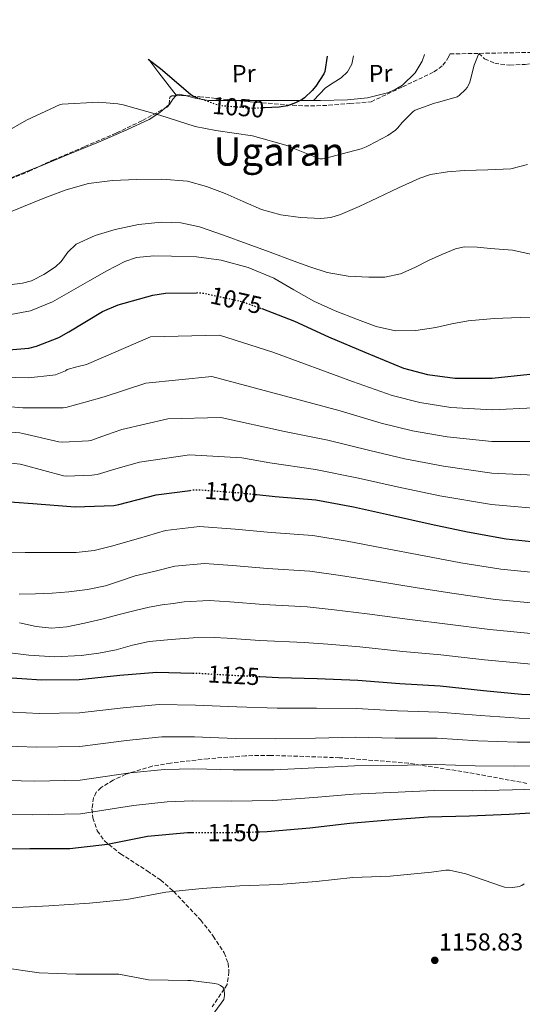
# Model space of a CAD drawing. Units: metres. Extents: x 627531 to 630974, y 4750437 to 4752814.
# Drawn here: x 629873 to 630079, y 4752409 to 4752811 of the extents above; entities that cross this region are included whole.
import ezdxf
from ezdxf.enums import TextEntityAlignment as Align

# ---------------------------------------------------------------- set-up
doc = ezdxf.new("R2010")
doc.units = ezdxf.units.M
doc.header["$MEASUREMENT"] = 0
doc.linetypes.add('DGN Style 3', pattern=[2.435890702152634, 1.739921930109024, -0.6959687720436097])
doc.linetypes.add('DGN Style 5', pattern=[1.217945351076317, 0.5219765790327072, -0.6959687720436097])
for name, color, linetype, lineweight in [('Cota de curva de nivel directora', 7, 'Continuous', 0), ('Cota de punto acotado terreno', 7, 'Continuous', 0), ('Curva de nivel directora', 30, 'Continuous', 30), ('Curva de nivel directora no vista', 30, 'DGN Style 5', 30), ('Curva de nivel intermedia', 30, 'Continuous', 0), ('Etiqueta de uso rústico', 92, 'Continuous', 0), ('Límite de Concejo', 7, 'Continuous', 0), ('Línea de cambio de uso (parcela vista)', 92, 'Continuous', 0), ('Punto acotado terreno (símbolo)', 7, 'Continuous', 0), ('Senda', 7, 'DGN Style 3', 0), ('Texto de Área (paraje) menor', 7, 'Continuous', 0), ('Zona arbolada', 92, 'DGN Style 3', 0)]:
    doc.layers.add(name, color=color, linetype=linetype, lineweight=lineweight)
doc.styles.add('Style-Arial', font='arial.ttf')

# ---------------------------------------------------------------- blocks, each defined once
blk = doc.blocks.new('5PATER')
at = {"layer": 'Límite de Concejo', "linetype": 'Continuous', "lineweight": 0}
h = blk.add_hatch(color=51, dxfattribs=at)
edge = h.paths.add_edge_path()
edge.add_ellipse((0, 0), major_axis=(-0.1095731443231308, -0.1110710700762829), ratio=0.9994222409660317, start_angle=0, end_angle=360)

msp = doc.modelspace()

# ---------------------------------------------------------------- linework, layer by layer
at = {"layer": 'Curva de nivel directora', "color": 30, "linetype": 'Continuous', "lineweight": 30, "flags": 128}
for points, elevation in [([(629998.8499999985, 4752796.050000002), (629997.99, 4752789.869999999), (629997.5399999986, 4752788.880000001), (629994.2799999996, 4752783.760000001), (629992.7999999999, 4752782.000000001), (629989.5999999992, 4752779.03), (629988.6799999983, 4752778.390000002), (629985.9600000003, 4752776.980000001), (629982.7199999993, 4752775.860000002), (629979.2399999991, 4752775.250000001), (629973.3200000003, 4752774.960000004)], 1050), ([(629946.1799999987, 4752778.930000001), (629944.2599999985, 4752779.600000001), (629943.1099999996, 4752780.470000003), (629930.7600000004, 4752790.930000001), (629925.74, 4752794.67)], 1050), ([(629860.3599999987, 4752675.500000002), (629876.9999999997, 4752676.880000001), (629880.1099999989, 4752677.680000001), (629889.2300000006, 4752681.26), (629893.4199999993, 4752683.539999999), (629907.15, 4752691.850000001), (629913.4899999991, 4752694.57), (629927.7299999993, 4752698.570000002), (629932.8799999993, 4752699.310000001), (629945.5100000004, 4752699.520000001)], 1075), ([(629972.129999999, 4752693.039999999), (629985.5199999999, 4752687.890000002), (629999.3699999992, 4752681.449999999), (630014.2199999997, 4752675.210000001), (630030.0599999982, 4752668.750000001), (630039.8899999985, 4752666.090000002), (630050.9599999995, 4752664.680000001), (630066.3199999996, 4752664.590000002), (630081.7099999988, 4752666.279999999)], 1075), ([(629970.1699999988, 4752617.080000001), (629977.5800000007, 4752616.300000001), (629994.1900000002, 4752614.960000002), (630009.5799999994, 4752612.109999999), (630024.2699999991, 4752608.810000001), (630041.3199999991, 4752605.04), (630056.1699999997, 4752601.840000001), (630071.979999999, 4752599.020000001), (630087.5000000001, 4752597.390000001), (630103.5300000008, 4752597.160000001), (630119.4400000009, 4752597.740000002), (630126.9199999997, 4752599.020000001), (630142.0599999987, 4752602.51), (630143.5999999987, 4752603.080000003), (630157.5799999997, 4752609.26), (630217.5199999984, 4752635.850000001), (630233.1299999988, 4752641.930000002), (630247.2100000004, 4752647.340000001), (630261.6099999995, 4752653.410000001), (630310.2899999997, 4752667.62)], 1100), ([(629863.5300000005, 4752614.480000001), (629878.7000000007, 4752613.390000001), (629895.9499999996, 4752612.050000002), (629911.759999999, 4752612.619999999), (629913.7699999984, 4752613.07), (629929.0700000004, 4752617.04), (629942.8700000005, 4752618.830000001)], 1100), ([(629585.959999999, 4752401.190000001), (629594.35, 4752413.960000001), (629603.979999999, 4752427.300000001), (629606.9899999998, 4752430.53), (629618.5999999995, 4752442.689999999), (629631.0499999993, 4752453.83), (629643.4000000008, 4752463.460000001), (629656.8399999988, 4752473.730000001), (629670.5999999986, 4752484.099999999), (629684.6800000002, 4752492.800000003), (629697.709999999, 4752500.390000001), (629712.3299999994, 4752507.490000002), (629745.77, 4752526.5), (629761.87, 4752533.890000002), (629776.3299999994, 4752539.550000001), (629778.2200000003, 4752540.029999999), (629793.5200000001, 4752543.359999999), (629809.5799999998, 4752545.410000003), (629812.079999999, 4752545.410000003), (629827.8899999983, 4752545.410000003), (629866.159999999, 4752542.590000001), (629882.1600000008, 4752541.5), (629897.5499999999, 4752541.660000001)], 1125), ([(629897.5499999999, 4752541.660000001), (629914.1599999996, 4752543.42), (629929.2599999983, 4752544.640000001), (629944.0199999993, 4752544.260000001)], 1125), ([(629971.369999999, 4752542.820000002), (629979.0499999991, 4752542.460000001), (629994.8600000008, 4752542.01), (630011.3699999999, 4752541.37), (630028.5299999993, 4752539.960000004), (630045.0400000006, 4752539.03), (630062.6699999995, 4752537.080000001), (630078.2899999989, 4752535.61), (630095.0199999993, 4752534.900000002)], 1125), ([(629971.3199999998, 4752479.430000002), (629974.3899999987, 4752479.500000001), (629991.8299999998, 4752481.100000001), (630008.149999999, 4752482.99), (630024.0199999987, 4752484.300000002), (630040.1099999998, 4752485.520000001), (630056.9499999996, 4752485.9), (630073.2699999987, 4752486.7), (630088.4399999989, 4752487.529999999)], 1150), ([(629877.4899999992, 4752472.560000001), (629893.7500000001, 4752472.59), (629909.1399999993, 4752474.350000001), (629925.5199999987, 4752477.680000002), (629941.7799999998, 4752479.09), (629943.959999999, 4752479.09)], 1150), ([(629686.4199999992, 4752402.520000001), (629696.0799999996, 4752411.320000002), (629705.9399999991, 4752418.29), (629718.3199999997, 4752428.789999999), (629729.9699999995, 4752438.520000001), (629742.4500000007, 4752447.730000002), (629756.9799999995, 4752456.500000001), (629767.5099999993, 4752461.140000001), (629781.7099999995, 4752466.070000002), (629797.1700000003, 4752470.390000001), (629813.1099999994, 4752473.080000001), (629814.5499999986, 4752473.140000002), (629830.6100000007, 4752472.850000001), (629846.4499999993, 4752472.5), (629861.9999999994, 4752472.5), (629877.4899999992, 4752472.560000001)], 1150)]:
    msp.add_lwpolyline(points, dxfattribs=dict(at, elevation=elevation))
at = {"layer": 'Curva de nivel directora no vista', "color": 30, "linetype": 'DGN Style 5', "lineweight": 30, "flags": 128}
for points, elevation in [([(629973.3200000003, 4752774.960000004), (629968.8700000001, 4752774.740000002), (629955.9999999999, 4752775.730000001), (629954.4399999997, 4752776.02), (629946.1799999987, 4752778.930000001)], 1050), ([(629945.5100000004, 4752699.520000001), (629946.5099999993, 4752699.529999999), (629949.2299999995, 4752699.180000001), (629964.4600000001, 4752695.79), (629971.4699999996, 4752693.289999999), (629972.129999999, 4752693.039999999)], 1075), ([(629942.8700000005, 4752618.830000001), (629944.8099999984, 4752619.09), (629946.5099999993, 4752619.09), (629962.4100000004, 4752617.900000001), (629970.1699999988, 4752617.080000001)], 1100), ([(629944.0199999993, 4752544.260000001), (629945.4199999986, 4752544.220000001), (629962.73, 4752543.230000001), (629971.369999999, 4752542.820000002)], 1125), ([(629943.959999999, 4752479.09), (629958.2899999988, 4752479.09), (629971.3199999998, 4752479.430000002)], 1150)]:
    msp.add_lwpolyline(points, dxfattribs=dict(at, elevation=elevation))
at = {"layer": 'Curva de nivel intermedia', "color": 30, "linetype": 'Continuous', "lineweight": 0, "flags": 128}
for points, elevation in [([(629862.5, 4752762.119999999), (629876.0600000009, 4752769.980000001), (629889.8300000018, 4752776.310000001), (629890.67, 4752776.46), (629905.4400000002, 4752777.260000001), (629913.3200000013, 4752776.659999999), (629915.6000000013, 4752776.179999999), (629930.5700000003, 4752772.019999999), (629944.9200000003, 4752767.380000001), (629953.4299999995, 4752765.749999999), (629968.4400000009, 4752763.539999999), (629982.9000000004, 4752759.439999999), (629983.6700000014, 4752759.01), (629995.9400000004, 4752754.210000001), (629996.9100000004, 4752754.220000001), (629997.8, 4752754.359999998), (630012.74, 4752758.199999999), (630014.7500000016, 4752758.99), (630015.8600000005, 4752759.600000001), (630023.640000001, 4752763.65), (630026.8399999995, 4752765.899999999), (630027.7000000001, 4752766.750000001), (630029.5000000016, 4752769.039999999), (630034.0200000012, 4752773.53), (630034.8800000016, 4752773.99), (630042.7100000015, 4752776.930000001), (630043.9000000006, 4752777.100000001), (630052.0400000013, 4752779.470000001), (630052.8000000011, 4752780.019999999), (630055.3899999994, 4752782.52), (630055.9999999997, 4752783.3), (630056.9699999997, 4752785.079999999), (630057.3200000006, 4752785.98), (630058.8899999999, 4752792.449999998), (630060.8700000001, 4752797.220000001)], 1055), ([(629866.32, 4752731.16), (629874.9000000008, 4752734.73), (629883.5100000007, 4752738.240000002), (629892.2999999995, 4752741.509999999), (629901.3899999999, 4752744.059999999), (629911.1700000011, 4752745.329999999), (629920.9800000014, 4752745.659999999), (629931.3800000016, 4752745.880000001), (629941.7800000019, 4752745.020000001), (629949.6100000017, 4752742.91), (629957.2000000002, 4752740.060000001), (629964.600000001, 4752736.759999999), (629972.0799999998, 4752733.5), (629979.9900000001, 4752731.32), (629988.0200000011, 4752730.17), (629996.3000000003, 4752729.779999998), (630000.4199999997, 4752730.23), (630004.3700000015, 4752731.42), (630011.940000002, 4752734.759999999), (630019.4099999998, 4752738.199999998), (630028.0000000017, 4752742.289999999), (630036.6900000023, 4752746.300000001), (630041.1100000012, 4752747.749999999), (630048, 4752748.829999999), (630054.9600000003, 4752749.460000002), (630064.4400000019, 4752749.66), (630073.9100000003, 4752750.069999999), (630080.6500000015, 4752751.88)], 1060), ([(629866.9500000003, 4752702.470000002), (629874.4800000007, 4752703.449999998), (629878.0800000015, 4752704.4), (629883.1399999997, 4752706.890000001), (629887.9200000007, 4752710.039999999), (629890.1800000005, 4752712.199999998), (629892.9500000001, 4752716.060000001), (629896.3099999994, 4752719.26), (629904.1000000013, 4752722.829999999), (629912.310000001, 4752725.279999999), (629921.7700000004, 4752727.329999999), (629931.2499999999, 4752728.350000001), (629939.0599999995, 4752728.08), (629946.7700000008, 4752726.430000001), (629956.5699999998, 4752723.010000001), (629966.2300000003, 4752719.480000001), (629975.5900000012, 4752715.989999999), (629984.9500000001, 4752712.51), (629991.85, 4752710.06), (629998.930000001, 4752707.8), (630007.4000000001, 4752706.249999999), (630015.8899999993, 4752705.819999999), (630022.3700000015, 4752705.810000001), (630028.8199999998, 4752707.160000001), (630034.6400000004, 4752709.839999998), (630040.2100000003, 4752712.599999999), (630045.7000000001, 4752715.140000001), (630051.3500000006, 4752717.429999999), (630054.8300000007, 4752718.189999999), (630060.2000000018, 4752718.16), (630065.5500000007, 4752717.619999999), (630074.5200000004, 4752716.869999998), (630083.3100000013, 4752714.970000001)], 1065), ([(629868.24, 4752690.300000001), (629877.7400000017, 4752692.119999998), (629886.7100000017, 4752695.84), (629894.3400000002, 4752700.149999999), (629901.9100000008, 4752704.51), (629908.8900000014, 4752708.49), (629916.2699999996, 4752712.279999999), (629920.9700000002, 4752713.819999999), (629928.1500000019, 4752714.51), (629935.3500000013, 4752714.430000001), (629945.4900000001, 4752714.109999999), (629955.630000001, 4752712.76), (629966.5800000012, 4752709.779999998), (629977.0399999997, 4752705.470000001), (629985.2300000016, 4752700.699999998), (629993.39, 4752695.989999999), (630002.2100000001, 4752692.100000001), (630011.2200000001, 4752688.539999999), (630018.9500000017, 4752685.77), (630026.8300000007, 4752683.990000002), (630035.0300000014, 4752684.050000001), (630043.2200000011, 4752685.27), (630049.8500000007, 4752686.749999999), (630056.5300000017, 4752688.060000001), (630067.0800000017, 4752688.949999998), (630077.6500000019, 4752689.369999998), (630086.5600000013, 4752689.230000001)], 1070), ([(630066.1600000008, 4752638.789999999), (630084.7500000009, 4752638.720000001), (630101.7699999994, 4752640.230000001), (630118.2500000016, 4752643.539999999), (630135.9200000009, 4752649.59), (630148.7700000008, 4752655.66), (630165.4400000009, 4752664.560000001), (630182.2300000016, 4752674.34), (630195.6600000005, 4752682.100000001), (630206.3100000012, 4752687.369999998), (630217.9299999997, 4752691.850000001), (630250.4300000013, 4752695.369999998), (630268.2999999993, 4752699.08), (630281.3000000014, 4752702.270000001), (630294.1800000005, 4752703.130000001), (630307.0599999997, 4752703.989999999)], 1085), ([(629861.3900000014, 4752665.210000001), (629876.8800000012, 4752664.730000001), (629886.800000001, 4752665.79), (629887.8600000005, 4752666.039999999), (629891.9800000021, 4752667.679999999), (629892.6600000015, 4752668.119999999), (629896.6400000004, 4752669.189999999), (629900.620000001, 4752670.249999999), (629926.7900000005, 4752681.519999999), (629954.8399999999, 4752682.140000001), (629976.6500000008, 4752675.289999999), (630009.1900000006, 4752663.239999999), (630025.4699999993, 4752657.509999998), (630036.7900000005, 4752654.63), (630049.4300000004, 4752652.67), (630066.2400000013, 4752651.690000001), (630083.230000001, 4752652.499999999)], 1080), ([(629857.9699999993, 4752653.850000001), (629874.6100000002, 4752652.570000002), (629891.1200000015, 4752652.539999999), (629892.140000001, 4752652.67), (629899.9900000007, 4752654.810000001), (629907.8300000017, 4752656.960000001), (629924.8799999994, 4752662.600000001), (629951.7199999995, 4752665.329999999), (629987.430000001, 4752655.73), (630004.1600000013, 4752651.279999999), (630020.8899999994, 4752646.27), (630033.6900000003, 4752643.17), (630047.9000000015, 4752640.65), (630066.1600000008, 4752638.789999999)], 1085), ([(629859.1200000005, 4752643.449999999), (629873.3600000008, 4752642.3), (629874.540000001, 4752642.039999999), (629889.2999999998, 4752638.65), (629890.9600000007, 4752638.519999999), (629901.360000001, 4752639.039999999), (629902.3800000001, 4752639.229999999), (629908.7100000002, 4752641.449999998), (629915.0300000013, 4752643.67), (629933.7400000021, 4752647.970000001), (629955.4600000012, 4752648.51), (629981.4600000009, 4752642.869999998), (629999.13, 4752639.31), (630016.3000000007, 4752635.039999999), (630030.5900000001, 4752631.71), (630046.3700000006, 4752628.640000001), (630066.0700000013, 4752625.9), (630086.2599999995, 4752624.929999999)], 1090), ([(629864.6600000014, 4752630.519999999), (629873.5199999996, 4752629.499999999), (629875.0900000008, 4752629.119999999), (629891.2199999999, 4752624.800000001), (629892.4600000004, 4752624.67), (629902.7700000014, 4752624.990000002), (629904.8800000013, 4752625.34), (629913.5600000005, 4752627.859999998), (629922.2300000008, 4752630.38), (629942.6100000012, 4752633.34), (629964.050000001, 4752632.119999999), (629975.4900000007, 4752630.009999999), (629994.1000000008, 4752627.34), (630011.7200000007, 4752623.8), (630027.49, 4752620.25), (630044.8399999995, 4752616.619999998), (630065.990000001, 4752612.999999999), (630087.7800000017, 4752611.15)], 1095), ([(630067.5800000001, 4752574.319999999), (630084.9000000006, 4752572.63), (630103.1799999999, 4752572.16), (630120.3600000017, 4752572.350000001), (630134.040000001, 4752572.46), (630143.1300000015, 4752573.77), (630159.4100000004, 4752577.130000001), (630169.1400000001, 4752580.430000001), (630172.9800000001, 4752582.279999999), (630187.130000001, 4752589.74), (630201.0100000015, 4752595.59), (630216.8900000004, 4752601.899999999), (630230.810000001, 4752608.52), (630246.2300000014, 4752617.029999999), (630261.1800000004, 4752623.399999999), (630276.8600000001, 4752628.300000001), (630294.2000000007, 4752631.819999999), (630310.360000001, 4752633.38)], 1110), ([(629890.0399999997, 4752593.49), (629896.4000000011, 4752593.52), (629903.6600000008, 4752594.279999999), (629910.770000001, 4752596.019999999), (629921.8100000005, 4752599.230000001), (629932.8500000001, 4752602.449999999), (629946.7700000008, 4752604.009999999), (629961.2999999997, 4752603.029999998), (629976.0300000017, 4752601.62), (629993.01, 4752600.410000001), (630006.9800000021, 4752598.079999999), (630021.2400000005, 4752595.34), (630038.4500000012, 4752592.050000001), (630053.4699999995, 4752589.3), (630069.7800000019, 4752586.67), (630086.2000000015, 4752585.01)], 1105), ([(629867.4100000008, 4752593.329999999), (629875.54, 4752593.399999999), (629883.6700000018, 4752593.460000002), (629890.0399999997, 4752593.49)], 1105), ([(629873.0900000003, 4752576.449999999), (629879.6999999997, 4752576.559999999), (629886.5500000007, 4752576.91), (629893.4000000014, 4752577.46), (629900.9400000006, 4752578.369999999), (629908.4000000019, 4752579.859999998), (629914.4600000014, 4752581.859999998), (629920.5000000007, 4752583.859999999), (629928.5700000019, 4752585.849999999), (629936.6400000011, 4752587.849999999), (629948.7300000011, 4752588.929999999), (629960.1999999998, 4752588.17), (629974.4800000006, 4752586.939999999), (629991.8299999998, 4752585.849999999), (630004.3899999993, 4752584.039999999), (630018.2200000007, 4752581.87), (630035.5700000002, 4752579.060000001), (630050.7699999993, 4752576.77), (630067.5800000001, 4752574.319999999)], 1110), ([(629880.0199999994, 4752563.189999999), (629886.2900000013, 4752562.5), (629892.560000001, 4752563.060000001), (629899.7500000016, 4752564.580000001), (629906.9000000019, 4752566.289999999), (629913.9699999995, 4752568.11), (629921.0400000017, 4752569.909999999), (629926.2300000017, 4752571.179999999), (629931.4800000022, 4752572.140000001), (629935.9500000003, 4752572.699999999), (629940.4200000007, 4752573.26), (629950.6900000013, 4752573.850000001), (629959.0900000011, 4752573.3), (629972.9300000013, 4752572.259999999), (629990.6500000019, 4752571.3), (630001.7899999998, 4752570.01), (630015.2000000009, 4752568.4), (630032.7000000002, 4752566.069999999), (630048.0700000015, 4752564.23), (630065.3800000007, 4752561.970000001), (630083.5900000008, 4752560.249999999)], 1115), ([(629873.22, 4752564.719999999), (629880.0199999994, 4752563.189999999)], 1115), ([(629867.0599999998, 4752552.739999998), (629877.0100000009, 4752551.539999999), (629887.6900000006, 4752550.92), (629898.3900000004, 4752551.440000001), (629905.5800000009, 4752552.41), (629912.7200000001, 4752553.779999998), (629919.4200000013, 4752555.66), (629926.1600000003, 4752557.140000001), (629935.1900000004, 4752557.899999999), (629944.2100000017, 4752558.67), (629952.6600000006, 4752558.77), (629957.9800000002, 4752558.430000001), (629971.3800000001, 4752557.58), (629989.4800000007, 4752556.749999999), (629999.1900000003, 4752555.98), (630012.17, 4752554.929999999), (630029.8200000012, 4752553.080000001), (630045.3700000015, 4752551.699999999), (630063.1800000013, 4752549.619999998), (630082.2899999998, 4752547.869999998)], 1120), ([(629865.1300000009, 4752528.569999999), (629881.2199999997, 4752527.710000001), (629897.6900000008, 4752527.949999998), (629915.57, 4752530.099999999), (629930.3300000011, 4752531.399999999), (629945.0900000001, 4752531.189999999), (629962.0000000015, 4752530.4), (629978.4600000012, 4752529.899999999), (629994.520000001, 4752529.859999999), (630010.9200000005, 4752529.71), (630027.6100000006, 4752528.829999999), (630044.4400000017, 4752528.34), (630061.5400000007, 4752526.849999999), (630077.3600000013, 4752525.829999999), (630094.6200000015, 4752525.449999999)], 1130), ([(629864.0900000016, 4752514.550000001), (629880.280000001, 4752513.930000001), (629897.8300000017, 4752514.24), (629916.9800000003, 4752516.770000001), (629931.3900000006, 4752518.17), (629944.7500000002, 4752518.17), (629961.2600000015, 4752517.579999999), (629977.8700000012, 4752517.34), (629994.1700000003, 4752517.710000001), (630010.4700000013, 4752518.050000001), (630026.7000000009, 4752517.699999998), (630043.8400000003, 4752517.65), (630060.4000000008, 4752516.609999999), (630076.4400000004, 4752516.06), (630094.2300000002, 4752515.99)], 1135), ([(629863.0600000012, 4752500.529999999), (629879.3399999999, 4752500.140000001), (629897.9800000013, 4752500.529999999), (629918.3900000007, 4752503.449999998), (629932.4600000012, 4752504.929999998), (629944.4100000005, 4752505.140000001), (629960.5300000006, 4752504.759999998), (629977.2800000011, 4752504.779999998), (629993.8300000003, 4752505.560000001), (630010.0199999998, 4752506.390000001), (630025.78, 4752506.56)], 1140), ([(630025.78, 4752506.56), (630043.2300000001, 4752506.949999999), (630059.2699999998, 4752506.380000001), (630075.5199999996, 4752506.279999998), (630093.8300000001, 4752506.529999998)], 1140), ([(629862.0300000008, 4752486.52), (629878.41, 4752486.350000001), (629898.1199999999, 4752486.820000002), (629919.8000000013, 4752490.130000001), (629933.5200000008, 4752491.699999998), (629944.0799999997, 4752492.119999998), (629959.7900000007, 4752491.929999999), (629976.690000001, 4752492.220000002), (629993.4800000016, 4752493.41), (630009.5599999994, 4752494.729999999), (630024.8700000005, 4752495.429999999), (630042.630000001, 4752496.26), (630058.140000001, 4752496.140000001), (630074.6000000008, 4752496.499999999), (630093.4300000002, 4752497.069999999)], 1145), ([(630079.400000002, 4752458.139999999), (630078.3800000006, 4752457.529999999), (630077.3600000013, 4752457.109999998), (630076.5600000012, 4752456.92), (630074.4100000008, 4752456.730000001), (630071.3399999997, 4752456.890000001), (630070.0900000003, 4752457.210000002), (630055.5300000003, 4752462.33), (630048.8100000013, 4752463.74), (630047.3099999994, 4752463.74), (630041.4800000022, 4752463.000000001), (630024.5900000009, 4752461.369999999), (630009.4200000007, 4752460.759999999), (629994.4400000006, 4752459.13), (629979.0800000004, 4752457.92), (629963.2400000019, 4752457.31), (629947.8799999995, 4752456.289999999), (629932.9400000018, 4752454.750000001), (629917.0000000005, 4752451.840000001), (629901.8000000013, 4752450.300000001), (629885.2000000007, 4752449.149999999), (629869.4200000003, 4752448.349999999)], 1155), ([(629950.4700000001, 4752402.460000001), (629956.7100000007, 4752410.91), (629956.9100000019, 4752412.67), (629956.8400000003, 4752415.26), (629956.3300000008, 4752415.999999999), (629955.3700000017, 4752416.699999999), (629954.2499999999, 4752417.210000001), (629953.0300000015, 4752417.529999998), (629943.150000002, 4752418.78), (629941.9600000007, 4752418.78), (629925.900000001, 4752419.01), (629913.7999999997, 4752421.369999998), (629912.2999999998, 4752421.34), (629896.1999999998, 4752421.25), (629881.1900000006, 4752421.92), (629866.1500000001, 4752424.029999998), (629850.2800000003, 4752425.630000001), (629834.4100000005, 4752426.560000001)], 1160)]:
    msp.add_lwpolyline(points, dxfattribs=dict(at, elevation=elevation))
at = {"layer": 'Línea de cambio de uso (parcela vista)', "color": 92, "linetype": 'Continuous', "lineweight": 0, "extrusion": (-0.599198879861434, -0.3540720231092913, 0.7180485393231409), "elevation": -2059527.823808623, "flags": 128}
msp.add_lwpolyline([(-3771327.137699902, 2126306.034419127), (-3771338.651809485, 2126304.137848405), (-3771345.347078521, 2126303.031515483)], dxfattribs=at)
at = {"layer": 'Línea de cambio de uso (parcela vista)', "color": 92, "linetype": 'Continuous', "lineweight": 0, "extrusion": (0.2008615052875995, 0.2541664849784082, 0.9460729642090616), "elevation": 1335523.959780268, "flags": 128}
msp.add_lwpolyline([(2452640.172083162, -3897008.150841178), (2452640.172083162, -3897007.920869985)], dxfattribs=at)
at = {"layer": 'Línea de cambio de uso (parcela vista)', "color": 92, "linetype": 'Continuous', "lineweight": 0, "extrusion": (0.06634111302929299, 0.05592604340152204, 0.9962284549195961), "elevation": 308644.975747223, "flags": 128}
msp.add_lwpolyline([(3227818.886666755, -3531518.514328086), (3227818.886666755, -3531516.216273282)], dxfattribs=at)
at = {"layer": 'Línea de cambio de uso (parcela vista)', "color": 92, "linetype": 'Continuous', "lineweight": 0}
for points in [[(630038.5800000001, 4752796.800000001, 1052.380000000005), (630037.6900000004, 4752794.029999999, 1052.380000000005), (630034.7599999999, 4752789.25, 1052.380000000005), (630029.5899999999, 4752784.220000001, 1052.380000000005), (630026.7100000001, 4752782.4, 1052.380000000005), (630023.5, 4752781.060000001, 1052.380000000005), (630015.3799999999, 4752779.01, 1052.360000000001), (630007.1799999997, 4752778.180000001, 1052.309999999998), (629996.1100000005, 4752778.01, 1051.699999999997), (629993.2300000006, 4752777.989600001, 1051.510299999994)], [(630009.6500000004, 4752796.25, 1050.539999999994), (630008.9699999997, 4752792.77, 1050.520000000004), (630007.2199999997, 4752789.689999999, 1050.550000000003), (630004.6200000001, 4752787.210000001, 1050.580000000002), (630001.2800000003, 4752785.25, 1050.470000000001), (629998.1500000004, 4752783.17, 1050.580000000002), (629995.6900000004, 4752780.58, 1051.050000000003), (629993.2300000006, 4752777.989600001, 1051.509999999995)], [(629937.0050999997, 4752779.929300001, 1053.297399999996), (629935.8600000005, 4752778.480000001, 1053.929999999993), (629934.4699999997, 4752776.390000001, 1054.419999999998), (629934.2049000004, 4752776.1665, 1054.450200000007)], [(629940.9285000004, 4752779.977499999, 1051.537800000006), (629939.7199999997, 4752780.289999999, 1051.740000000005), (629938.4400000004, 4752780.5, 1052.399999999994), (629937.29, 4752780.289999999, 1053.139999999999), (629937.1399999997, 4752780.100000001, 1053.222899999993)], [(629962.5406999999, 4752777.9334, 1050.569699999993), (629957.7100000001, 4752777.939999999, 1050.550000000003), (629950.3499999996, 4752777.99, 1050.580000000002), (629944.9800000006, 4752778.930000001, 1050.860000000001), (629940.9285000004, 4752779.977499999, 1051.537800000006)], [(629993.2300000006, 4752777.989600001, 1051.510299999994), (629985.0300000003, 4752777.930000001, 1050.970000000001), (629975.0499999998, 4752777.92, 1050.740000000005), (629965.0700000003, 4752777.930000001, 1050.580000000002), (629962.5406999999, 4752777.9334, 1050.569699999993)], [(629932.4545, 4752774.6909, 1054.649600000004), (629930.5199999996, 4752773.060000001, 1054.869999999995), (629926.1500000004, 4752770.25, 1055.320000000007), (629915.8399999999, 4752765.480000001, 1056.419999999998), (629905.4199999999, 4752760.970000001, 1057.5), (629893.1500000004, 4752755.880000001, 1058.419999999998), (629881.3487999998, 4752751.067500001, 1058.8226)], [(629881.3487999998, 4752751.067500001, 1058.8226), (629880.8399999999, 4752750.859999999, 1058.839999999997), (629870.5199999996, 4752746.720000001, 1058.690000000002), (629860.3063000003, 4752743.752599999, 1058.163499999995)]]:
    msp.add_polyline3d(points, dxfattribs=at)
at = {"layer": 'Senda', "color": 7, "linetype": 'DGN Style 3', "lineweight": 0}
msp.add_polyline3d([(630060.8000000009, 4752797.210000002, 1055.220000000001), (630063.1700000024, 4752795.000000001, 1055.809999999998), (630067.2899999997, 4752793.160000001, 1055.970000000001), (630073.5300000003, 4752792.41, 1056.179999999993), (630079.8099999989, 4752792.700000001, 1056.380000000005), (630089.6599999992, 4752793.920000002, 1056.660000000004), (630099.5199999987, 4752794.810000001, 1056.960000000007), (630112.1299999995, 4752794.17, 1057.589999999997), (630124.7399999984, 4752792.700000001, 1058.300000000003), (630135.629999998, 4752790.500000002, 1058.610000000001), (630146.4999999999, 4752788.28, 1058.940000000003), (630153.8299999969, 4752787.27, 1059.509999999995), (630161.1499999971, 4752787.000000001, 1060.160000000004), (630167.229999999, 4752787.810000001, 1060.690000000003), (630173.3099999987, 4752788.66, 1060.729999999996), (630180.5100000005, 4752789.050000001, 1060.089999999997), (630187.7100000001, 4752789.430000001, 1059.449999999998)], dxfattribs=at)
at = {"layer": 'Zona arbolada', "color": 92, "linetype": 'DGN Style 3', "lineweight": 0, "extrusion": (0.08735602597479503, 0.001073191700559201, 0.996176577211824), "elevation": 61178.03453653181, "flags": 128}
msp.add_lwpolyline([(4744682.949435323, -685550.6926492851), (4744682.949435323, -685554.6314048773)], dxfattribs=at)
at = {"layer": 'Zona arbolada', "color": 92, "linetype": 'DGN Style 3', "lineweight": 0, "extrusion": (0.01523426394698621, 0.262251115516315, 0.9648794067718732), "elevation": 1257034.298370889, "flags": 128}
msp.add_lwpolyline([(-353246.5095745856, -4613107.948817404), (-353247.7235788184, -4613108.726911319), (-353248.1714547998, -4613109.580758997)], dxfattribs=at)
at = {"layer": 'Zona arbolada', "color": 92, "linetype": 'DGN Style 3', "lineweight": 0}
for points in [[(629867.29, 4752745.029999999, 1058.660000000003), (629877.1399999997, 4752749.08, 1058.330000000002), (629886.8600000005, 4752753.67, 1057.940000000002), (629899.8700000001, 4752759.17, 1057.410000000003), (629912.8399999999, 4752764.74, 1056.789999999994), (629923.4500000002, 4752769.82, 1055.770000000004), (629933.7100000001, 4752775.369999999, 1054.100000000006), (629934.3499999996, 4752776.4, 1053.809999999998), (629934.5300000003, 4752778.619999999, 1053.199999999997), (629934.7800000003, 4752779.51, 1052.929999999993), (629935.4299999997, 4752779.91, 1052.759999999995), (629941.1299999999, 4752779.980000001, 1052.259999999995), (629946.8300000001, 4752779.529999999, 1051.990000000005), (629958.4000000004, 4752778.33, 1051.589999999997), (629969.9900000002, 4752777.220000001, 1051.479999999996), (629984.75, 4752776.01, 1051.839999999997), (629992.1299999999, 4752775.74, 1052.080000000002), (629999.5, 4752776.01, 1052.380000000005), (630008.1600000003, 4752776.730000001, 1052.759999999995), (630016.8300000001, 4752777.449999999, 1053.139999999999), (630029.6600000003, 4752783.539999999, 1052.710000000006), (630042.5, 4752789.630000001, 1052.289999999994), (630046.1200000001, 4752792.359999999, 1052.229999999996), (630048.2100000001, 4752795.210000001, 1052.259999999995), (630049, 4752796.99, 1052.279999999999), (630791.9199999999, 4752810.960000001, 1020.210000000006)], [(629962.5406999999, 4752777.9334, 1051.550700000007), (629969.9900000002, 4752777.220000001, 1051.479999999996), (629984.75, 4752776.01, 1051.839999999997), (629992.1299999999, 4752775.74, 1052.080000000002), (629999.5, 4752776.01, 1052.380000000005), (630008.1600000003, 4752776.730000001, 1052.759999999995), (630016.8300000001, 4752777.449999999, 1053.139999999999), (630029.6600000003, 4752783.539999999, 1052.710000000006), (630042.5, 4752789.630000001, 1052.289999999994), (630046.1200000001, 4752792.359999999, 1052.229999999996), (630048.2100000001, 4752795.210000001, 1052.259999999995), (630049, 4752796.99, 1052.279999999999)], [(629934.2049000004, 4752776.1665, 1053.875700000004), (629934.3499999996, 4752776.4, 1053.809999999998), (629934.5300000003, 4752778.619999999, 1053.199999999997), (629934.7800000003, 4752779.51, 1052.929999999993), (629935.4299999997, 4752779.91, 1052.759999999995), (629937.0050999997, 4752779.929300001, 1052.621799999994)], [(629940.9285000004, 4752779.977499999, 1052.277700000006), (629941.1299999999, 4752779.980000001, 1052.259999999995), (629946.8300000001, 4752779.529999999, 1051.990000000005), (629958.4000000004, 4752778.33, 1051.589999999997), (629962.5406999999, 4752777.9334, 1051.550700000007)], [(629881.3487999998, 4752751.067500001, 1058.161099999998), (629886.8600000005, 4752753.67, 1057.940000000002), (629899.8700000001, 4752759.17, 1057.410000000003), (629912.8399999999, 4752764.74, 1056.789999999994), (629923.4500000002, 4752769.82, 1055.770000000004), (629932.4545, 4752774.6909, 1054.304399999994)], [(629860.3063000003, 4752743.752599999, 1058.778200000001), (629860.4199999999, 4752743.75, 1058.779999999999), (629867.29, 4752745.029999999, 1058.660000000003), (629877.1399999997, 4752749.08, 1058.330000000002), (629881.3487999998, 4752751.067500001, 1058.161099999998)], [(630080.4500000002, 4752499.199999999, 1142.419999999998), (630056.3200000003, 4752503.67, 1141.960000000006), (630032.0300000003, 4752507.430000001, 1141.509999999995), (630003.9400000004, 4752509.689999999, 1140.899999999994), (629975.8399999999, 4752510.640000001, 1140.300000000003), (629965.5899999999, 4752510.480000001, 1140.169999999998), (629950.2300000006, 4752509.27, 1140.339999999997), (629934.8799999999, 4752507.5, 1141), (629927.4299999997, 4752506.26, 1141.639999999999), (629916.6699999999, 4752502.949999999, 1143), (629911.5099999999, 4752500.52, 1143.660000000003), (629906.5199999996, 4752497.52, 1144.199999999997), (629904.5700000003, 4752495.560000001, 1144.399999999994), (629903.4800000006, 4752493.359999999, 1144.550000000003), (629902.8099999997, 4752488.779999999, 1144.779999999999), (629903.2199999997, 4752485.100000001, 1144.949999999997), (629905, 4752479.84, 1145.240000000005), (629907.8700000001, 4752475.76, 1145.610000000001), (629914.4600000001, 4752470.460000001, 1146.490000000005), (629925.4199999999, 4752463.460000001, 1147.970000000001), (629930.8099999997, 4752459.76, 1148.699999999997), (629935.7699999996, 4752455.529999999, 1154.460000000006), (629936.1900000004, 4752455.08, 1155), (629947.2199999997, 4752443.350000001, 1161.559999999998), (629952.3499999996, 4752436.84, 1161.929999999993), (629956.8300000001, 4752430, 1161.490000000005), (629958.4100000003, 4752425.800000001, 1161.059999999998), (629958.7699999996, 4752422.32, 1160.699999999997), (629957.9800000006, 4752417.039999999, 1160.169999999998), (629956.8200000003, 4752415.289999999, 1160), (629951.9400000004, 4752407.970000001, 1159.339999999997)], [(630080.4500000002, 4752499.199999999, 1142.419999999998), (630056.3200000003, 4752503.67, 1141.960000000006), (630032.0300000003, 4752507.430000001, 1141.509999999995), (630003.9400000004, 4752509.689999999, 1140.899999999994), (629975.8399999999, 4752510.640000001, 1140.300000000003), (629965.5899999999, 4752510.480000001, 1140.169999999998), (629950.2300000006, 4752509.27, 1140.339999999997), (629934.8799999999, 4752507.5, 1141), (629927.4299999997, 4752506.26, 1141.639999999999), (629916.6699999999, 4752502.949999999, 1143), (629911.5099999999, 4752500.52, 1143.660000000003), (629906.5199999996, 4752497.52, 1144.199999999997), (629904.5700000003, 4752495.560000001, 1144.399999999994), (629903.4800000006, 4752493.359999999, 1144.550000000003), (629902.8099999997, 4752488.779999999, 1144.779999999999), (629903.2199999997, 4752485.100000001, 1144.949999999997), (629905, 4752479.84, 1145.240000000005), (629907.8700000001, 4752475.76, 1145.610000000001)], [(629907.8700000001, 4752475.76, 1145.610000000001), (629914.4600000001, 4752470.460000001, 1146.490000000005), (629925.4199999999, 4752463.460000001, 1147.970000000001), (629930.8099999997, 4752459.76, 1148.699999999997), (629935.7699999996, 4752455.529999999, 1154.460000000006), (629936.1900000004, 4752455.08, 1155), (629947.2199999997, 4752443.350000001, 1161.559999999998), (629952.3499999996, 4752436.84, 1161.929999999993), (629956.8300000001, 4752430, 1161.490000000005), (629958.4100000003, 4752425.800000001, 1161.059999999998), (629958.7699999996, 4752422.32, 1160.699999999997), (629957.9800000006, 4752417.039999999, 1160.169999999998), (629956.8200000003, 4752415.289999999, 1160), (629951.9400000004, 4752407.970000001, 1159.339999999997)]]:
    msp.add_polyline3d(points, dxfattribs=at)

# ---------------------------------------------------------------- block references
at = {"layer": 'Punto acotado terreno (símbolo)', "color": 7, "linetype": 'Continuous', "lineweight": 0, "xscale": 10, "yscale": 10, "zscale": 10}
msp.add_blockref('5PATER', (630042.8299999977, 4752426.970000002, 1158.830000000002), dxfattribs=at)

# ---------------------------------------------------------------- texts
at = {"layer": 'Cota de curva de nivel directora', "color": 7, "linetype": 'Continuous', "lineweight": 0, "style": 'Style-Arial'}
for s, rotation, p in [('1050', 355.5904, (629962.5831766486, 4752775.229036832, 1050)), ('1075', 347.4457, (629961.7076476363, 4752696.407443788, 1075)), ('1100', 355.74237, (629959.4966581996, 4752618.115880105, 1100)), ('1125', 356.72046, (629960.6923211266, 4752543.340276372, 1125))]:
    msp.add_text(s, height=7.000000000000002, rotation=rotation, dxfattribs=at).set_placement(p, align=Align.MIDDLE_CENTER)
msp.add_text('1150', height=7.000000000000002, dxfattribs=at).set_placement((629960.6645229767, 4752479.09001, 1150), align=Align.MIDDLE_CENTER)
at = {"layer": 'Cota de punto acotado terreno', "color": 7, "linetype": 'Continuous', "lineweight": 0, "style": 'Style-Arial'}
msp.add_text('1158.83', height=7.000000000000002, dxfattribs=at).set_placement((630044.489999999, 4752430.970000001, 1158.830000000002))
at = {"layer": 'Etiqueta de uso rústico', "color": 92, "linetype": 'Continuous', "lineweight": 0, "style": 'Style-Arial'}
for p in [(629964.8334463222, 4752789.000633104, 1049.080000000002), (630020.7034463227, 4752789.060633104, 1051.470000000001)]:
    msp.add_text('Pr', height=7.000000000000002, rotation=1.15462, dxfattribs=at).set_placement(p, align=Align.MIDDLE_CENTER)
at = {"layer": 'Texto de Área (paraje) menor', "color": 7, "linetype": 'Continuous', "lineweight": 0, "style": 'Style-Arial'}
msp.add_text('Ugaran', height=11.5, dxfattribs=at).set_placement((629979.2880035465, 4752757.12001, 1056.050000000003), align=Align.MIDDLE_CENTER)

doc.saveas('drawing.dxf')
